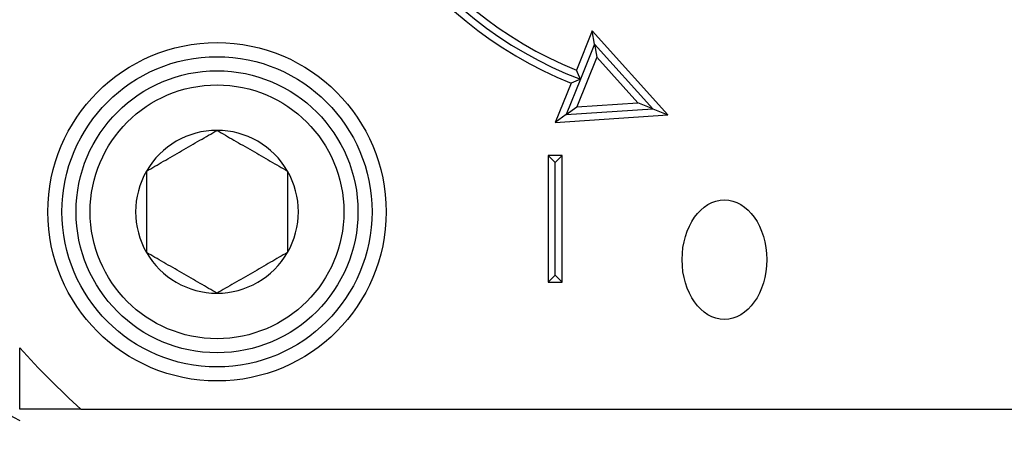
# Model space of a CAD drawing. Extents: x -180 to -45, y -6 to 86.
# Drawn here: x -102 to -101, y 53 to 54 of the extents above; entities that cross this region are included whole.
import ezdxf

# ---------------------------------------------------------------- set-up
doc = ezdxf.new("R2010")
doc.units = 0
doc.header["$LTSCALE"] = 10
doc.header["$MEASUREMENT"] = 0
doc.header["$PDMODE"] = 98
doc.layers.get('DEFPOINTS').update_dxf_attribs({"linetype": 'CONTINUOUS'})
doc.layers.add('DIM', color=1, linetype='CONTINUOUS')
doc.layers.add('PRV', color=63, linetype='CONTINUOUS')
doc.styles.get("Standard").update_dxf_attribs({"font": 'SIMPLEX.shx', "width": 0.85})
doc.dimstyles.get("Standard").update_dxf_attribs({"dimscale": 16, "dimtxt": 0.09375, "dimasz": 0.09375, "dimexe": 0.0625, "dimexo": 0.0625, "dimgap": 0.0625, "dimtad": 0, "dimtih": 1, "dimtoh": 1, "dimdec": 4, "dimzin": 4, "dimdsep": 46, "dimtxsty": 'Standard', "dimcen": 0.0625, "dimadec": 0, "dimazin": 0, "dimtfac": 1, "dimtdec": 4, "dimtofl": 0, "dimtmove": 0, "dimatfit": 3, "dimfxl": 1, "dimtolj": 1, "dimtzin": 0, "dimarcsym": 0})

# ---------------------------------------------------------------- blocks, each defined once
blk = doc.blocks.new('*D82')
at = {"layer": 'DEFPOINTS', "color": 0, "transparency": 16777216}
for p in [(-146.9008, 78.0738), (-146.9008, 48), (-95.9008, 48)]:
    blk.add_point(p, dxfattribs=at)
at = {"layer": 'DIM', "color": 0, "lineweight": -2, "transparency": 16777216}
for p, q in [((-146.9008, 48.75), (-146.9008, 78.8238)), ((-95.9008, 48.75), (-95.9008, 78.8238)), ((-144.7445, 78.0738), (-129.214, 78.0738)), ((-98.057, 78.0738), (-113.5875, 78.0738))]:
    blk.add_line(p, q, dxfattribs=at)
at = {"layer": 'DIM', "color": 0, "transparency": 16777216}
for points in [[(-144.7445, 78.4332), (-144.7445, 77.7144), (-146.9008, 78.0738)], [(-98.057, 78.4332), (-98.057, 77.7144), (-95.9008, 78.0738)]]:
    blk.add_solid(points, dxfattribs=at)
at = {"layer": 'DIM', "color": 0, "transparency": 16777216, "insert": (-121.4008, 78.0738), "char_height": 2.16, "attachment_point": 5}
blk.add_mtext('\\A1;(51") O.D.', dxfattribs=at)

msp = doc.modelspace()

# ---------------------------------------------------------------- linework, layer by layer
at = {"layer": 'PRV'}
for p, q in [((-101.60302, 54.04389), (-101.62516, 53.98914)), ((-101.49746, 53.92687), (-101.60302, 54.04389)), ((-101.59979, 54.02561), (-101.60302, 54.04389)), ((-101.59979, 54.02561), (-101.6197, 53.9764)), ((-101.51833, 53.93531), (-101.59979, 54.02561)), ((-101.59979, 54.02561), (-101.59656, 54.00734)), ((-101.59656, 54.00734), (-101.62465, 53.93793)), ((-101.5392, 53.94375), (-101.59656, 54.00734)), ((-101.6197, 53.9764), (-101.63967, 53.92704)), ((-101.63254, 53.97089), (-101.65469, 53.91615)), ((-101.63967, 53.92704), (-101.62465, 53.93793)), ((-101.63967, 53.92704), (-101.51833, 53.93531)), ((-101.62465, 53.93793), (-101.5392, 53.94375)), ((-101.51833, 53.93531), (-101.5392, 53.94375)), ((-101.51833, 53.93531), (-101.49746, 53.92687)), ((-101.63967, 53.92704), (-101.65469, 53.91615)), ((-101.65469, 53.91615), (-101.49746, 53.92687)), ((-101.64485, 53.87018), (-101.66453, 53.87018)), ((-101.66453, 53.87018), (-101.66453, 53.69301)), ((-101.65469, 53.86033), (-101.66453, 53.87018)), ((-101.65469, 53.86033), (-101.64485, 53.87018)), ((-101.64485, 53.69301), (-101.64485, 53.87018)), ((-101.65469, 53.70285), (-101.65469, 53.86033)), ((-101.65469, 53.70285), (-101.66453, 53.69301)), ((-101.65469, 53.70285), (-101.64485, 53.69301)), ((-101.66453, 53.69301), (-101.64485, 53.69301)), ((-102.31727, 53.51585), (-100.51967, 53.51585))]:
    msp.add_line(p, q, dxfattribs=at)
for radius in [0.23622, 0.21654, 0.19685, 0.17717]:
    msp.add_circle((-102.12713, 53.79144), radius, dxfattribs=at)
for centre, radius, start, end in [((-101.41847, 54.5001), 0.57087, 112.02431, 247.97569), ((-101.41847, 54.5001), 0.56102, 111.01907, 248.98093), ((-101.41847, 54.5001), 0.55118, 112.02431, 247.97569), ((-102.12713, 53.79144), 0.11365, 90, 150), ((-102.12713, 53.79144), 0.11365, 30, 90), ((-102.12713, 53.79144), 0.11365, 150, 210), ((-102.12713, 53.79144), 0.11365, 330, 30), ((-102.12713, 53.79144), 0.11365, 210, 270), ((-102.12713, 53.79144), 0.11365, 270, 330), ((-102.17176, 53.94366), 0.5, 207.51114, 242.48886), ((-101.41847, 54.5001), 1.33289, 222.40165, 227.59835)]:
    msp.add_arc(centre, radius, start, end, dxfattribs=at)
msp.add_ellipse((-101.41847, 53.72464), major_axis=(0, -0.08352), ratio=0.7071068, dxfattribs=at)
for points in [[(-101.6197, 53.9764), (-101.62153, 53.98064), (-101.62336, 53.98488), (-101.62516, 53.98914)], [(-101.6197, 53.9764), (-101.62398, 53.97455), (-101.62826, 53.97271), (-101.63254, 53.97089)], [(-102.40272, 53.51585), (-102.40272, 53.54412), (-102.40272, 53.57259), (-102.40272, 53.6013)], [(-102.31727, 53.51585), (-102.34596, 53.51585), (-102.37443, 53.51585), (-102.40272, 53.51585)]]:
    msp.add_open_spline(points, degree=3, dxfattribs=at)
for points, knots in [([(-102.22556, 53.84826), (-102.21787, 53.8527), (-102.21, 53.85724), (-102.19779, 53.8643), (-102.19364, 53.86669), (-102.18518, 53.87157), (-102.18082, 53.87409), (-102.16793, 53.88153), (-102.15949, 53.88641), (-102.14283, 53.89602), (-102.13487, 53.90062), (-102.12713, 53.90509)], [0, 0, 0, 0, 0.25, 0.25, 0.375, 0.375, 0.5, 0.5, 0.75, 0.75, 1, 1, 1, 1]), ([(-102.12713, 53.90509), (-102.11944, 53.90065), (-102.11158, 53.89611), (-102.09936, 53.88905), (-102.09522, 53.88666), (-102.08675, 53.88178), (-102.0824, 53.87926), (-102.06951, 53.87182), (-102.06106, 53.86694), (-102.04441, 53.85733), (-102.03644, 53.85273), (-102.02871, 53.84826)], [0, 0, 0, 0, 0.25, 0.25, 0.375, 0.375, 0.5, 0.5, 0.75, 0.75, 1, 1, 1, 1]), ([(-102.22556, 53.84826), (-102.22556, 53.83945), (-102.22556, 53.83017), (-102.22556, 53.8112), (-102.22556, 53.80141), (-102.22556, 53.78142), (-102.22556, 53.77169), (-102.22556, 53.75265), (-102.22556, 53.7434), (-102.22556, 53.73461)], [0, 0, 0, 0, 0.25, 0.25, 0.5, 0.5, 0.75, 0.75, 1, 1, 1, 1]), ([(-102.02871, 53.84826), (-102.02871, 53.83945), (-102.02871, 53.83017), (-102.02871, 53.8112), (-102.02871, 53.80141), (-102.02871, 53.78142), (-102.02871, 53.77169), (-102.02871, 53.75265), (-102.02871, 53.7434), (-102.02871, 53.73461)], [0, 0, 0, 0, 0.25, 0.25, 0.5, 0.5, 0.75, 0.75, 1, 1, 1, 1]), ([(-102.12713, 53.67779), (-102.13482, 53.68223), (-102.14268, 53.68677), (-102.1549, 53.69382), (-102.15905, 53.69621), (-102.16751, 53.7011), (-102.17187, 53.70361), (-102.18475, 53.71105), (-102.1932, 53.71593), (-102.20986, 53.72555), (-102.21782, 53.73015), (-102.22556, 53.73461)], [0, 0, 0, 0, 0.25, 0.25, 0.375, 0.375, 0.5, 0.5, 0.75, 0.75, 1, 1, 1, 1]), ([(-102.02871, 53.73461), (-102.0364, 53.73017), (-102.04426, 53.72563), (-102.05648, 53.71858), (-102.06062, 53.71619), (-102.06908, 53.7113), (-102.07344, 53.70878), (-102.08633, 53.70134), (-102.09478, 53.69647), (-102.11143, 53.68685), (-102.1194, 53.68225), (-102.12713, 53.67779)], [0, 0, 0, 0, 0.25, 0.25, 0.375, 0.375, 0.5, 0.5, 0.75, 0.75, 1, 1, 1, 1])]:
    msp.add_open_spline(points, degree=3, knots=knots, dxfattribs=at)

# ---------------------------------------------------------------- dimensions: what is measured, and where the dimension line sits
at = {"layer": 'DIM'}
dim = msp.add_linear_dim(base=(-146.90075, 78.07382), p1=(-95.90075, 48), p2=(-146.90075, 48), text='(<>) O.D.', dimstyle='Standard', override={"dimscale": 12, "dimtxt": 0.18, "dimasz": 0.179688, "dimgap": 0.09375, "dimlunit": 5, "dimpost": '"', "dimfrac": 2}, dxfattribs=at)
dim.commit()
dim.dimension.update_dxf_attribs({"geometry": '*D82', "text_midpoint": (-121.40075, 78.07382), "dimtype": 160})

doc.saveas('drawing.dxf')
